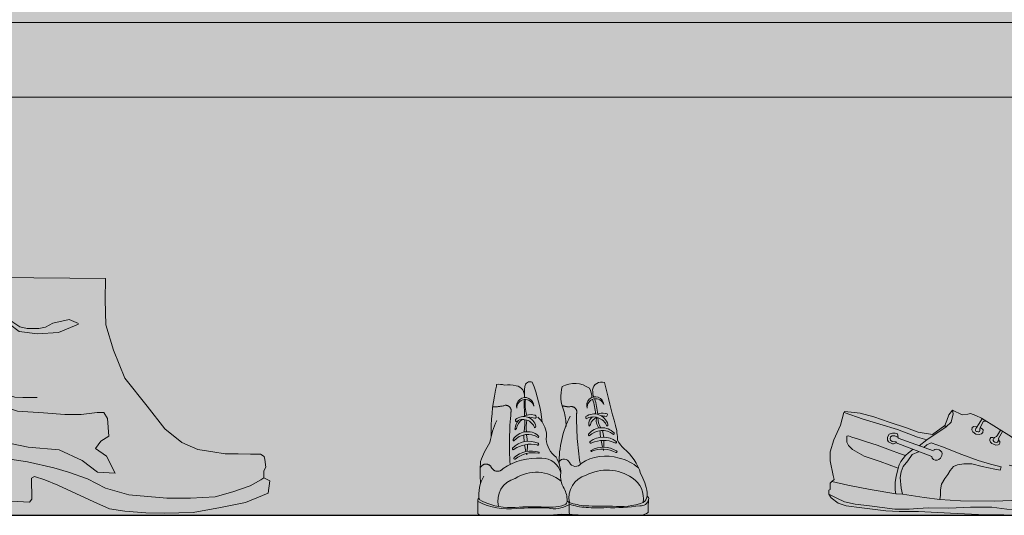
# Model space of a CAD drawing. Units: millimetres. Extents: x 600 to 1047, y 20703 to 20962.
# Drawn here: x 615 to 616, y 20819 to 20820 of the extents above; entities that cross this region are included whole.
import ezdxf

# ---------------------------------------------------------------- set-up
doc = ezdxf.new("R2010")
doc.units = ezdxf.units.MM
doc.header["$MEASUREMENT"] = 0
doc.linetypes.add('DASHED2', pattern=[0.375, 0.25, -0.125])
doc.layers.add('AKP_AR_Mobiliario Interior', color=7, linetype='Continuous', lineweight=0, true_color=0x787878)

# ---------------------------------------------------------------- blocks, each defined once
blk = doc.blocks.new('GFYF')
blk.add_line((1303.372354574646, 890.3988942267017), (1303.761530057086, 890.3988942267017))
for points in [[(1303.761530057086, 890.3988942267017), (1303.761530057086, 890.336474671295), (1303.764345215952, 890.2633228652463), (1303.786866332737, 890.1901710591977), (1303.820648023328, 890.1085786656392), (1303.8865321864, 890.0268398465189), (1303.939204256083, 889.9617300760948), (1303.989104079122, 889.921555948096), (1304.036231717172, 889.9021615527386), (1304.079201031498, 889.895234968387), (1304.115239806283, 889.8896937213192), (1304.154050796884, 889.8896937213192), (1304.190089540841, 889.8896937213192), (1304.219197806913, 889.8896937213192), (1304.229392326462, 889.8829983803478), (1304.231744606733, 889.8739305084252), (1304.234432940255, 889.8521004433653), (1304.229392326462, 889.84135334195), (1304.22908691599, 889.8205571969079), (1304.246705064865, 889.8117531686195), (1304.242300519939, 889.7765370350529), (1304.176232531022, 889.7479239533226), (1304.103557724716, 889.7325168936113), (1304.02427613185, 889.7171098339), (1303.940590024886, 889.7149088370347), (1303.885533367455, 889.7149088370347), (1303.823869892635, 889.7193108511789), (1303.779824566691, 889.7259138621883), (1303.733576968283, 889.7457229360438), (1303.680722583315, 889.7699340240434), (1303.627868167519, 889.7941451120429), (1303.590429628135, 889.8095521513408), (1303.559597906139, 889.8183561796291), (1303.550788847115, 889.8139541654849), (1303.552991119578, 889.7523259674667), (1303.545780725766, 889.7429772679329), (1303.456152200979, 889.7476105866975), (1303.402066031795, 889.753788324637), (1303.362209487387, 889.7560431109008), (1303.29454650176, 889.7768505853988), (1303.301486320452, 889.910365242347), (1303.310161062989, 889.9207689693892), (1303.327510517237, 889.9277048010264), (1303.311895986835, 889.964117896708), (1303.310161062989, 889.9883932870247), (1303.308426108317, 890.0248063622928), (1303.310161062989, 890.073357142926), (1303.325775593391, 890.0976325332426), (1303.353534744849, 890.1513851876038), (1303.375130474378, 890.2490803919437), (1303.380682335497, 890.3461819532102), (1303.372354574646, 890.3988942267017)], [(1303.683999819253, 890.2665017064263), (1303.657109917727, 890.2780193741476), (1303.609092221017, 890.2665017064263), (1303.587964425833, 890.2549840387051), (1303.568757353314, 890.2511448229358), (1303.534184591953, 890.2511448229358), (1303.513056796769, 890.2549840387051), (1303.491929032413, 890.2684213245177), (1303.463118408221, 890.2914566395467), (1303.447752750206, 890.3010546891767)], [(1303.683999819253, 890.264582088335), (1303.62637857087, 890.239627175628), (1303.564915938811, 890.2357879394452), (1303.511136104931, 890.2415467733059), (1303.482325480739, 890.262662490657), (1303.45159416471, 890.3010546891767)], [(1303.565892715918, 890.0492794158906), (1303.523963313922, 890.0488516932085), (1303.49995448098, 890.0500514315504), (1303.478346512836, 890.0560502253276), (1303.465141633139, 890.0656482749574), (1303.457938977091, 890.0788456008536), (1303.445934560621, 890.0956421826025), (1303.43393014415, 890.1148382818623), (1303.4291283529, 890.1328346223667), (1303.425527024876, 890.1568297566481), (1303.41592350403, 890.183224388027), (1303.405119519958, 890.1952219551678)], [(1303.379117858255, 890.0825294499767), (1303.413620270702, 890.0394260758554), (1303.445966313198, 890.028650232325), (1303.508501966586, 890.0092537139705), (1303.58397602464, 890.0049433765582), (1303.646511647199, 890.0006330391461), (1303.693952495141, 890.0006330391461), (1303.741393343083, 890.0070985452643), (1303.760800950084, 890.0070985452643), (1303.771582953974, 889.9898571752022), (1303.775895755529, 889.9381331262566), (1303.752175346972, 889.9230469453141), (1303.737080541527, 889.9014952582535), (1303.769426553196, 889.8799435711927), (1303.795303362531, 889.8303746705396), (1303.743549743861, 889.8325298392457), (1303.698265296697, 889.8670125385428), (1303.631416841754, 889.8971849208413), (1303.540847978254, 889.9036504269594), (1303.422245873814, 889.9273572827262), (1303.348928216537, 889.9704606568476), (1303.346771815759, 890.0308054010311), (1303.346771815759, 890.0609777629161), (1303.355397449698, 890.0954604622133), (1303.370492255144, 890.0954604622133), (1303.379117858255, 890.088994956095)], [(1303.301486320452, 889.910365242347), (1303.335962745109, 889.8891287387069), (1303.365822005882, 889.885059341056), (1303.418333582459, 889.8779027510792), (1303.47441764298, 889.8702592817425), (1303.538859627279, 889.8614767448431), (1303.615554024692, 889.8443654257877), (1303.65898569354, 889.8321572736621), (1303.714632486498, 889.8131667785093), (1303.767564834834, 889.7860375084683), (1303.835426782729, 889.7670470133156), (1303.9467204303, 889.7589082384274), (1304.015939631333, 889.7589082384274), (1304.087873307816, 889.7643340883528), (1304.139448403013, 889.7792551858547), (1304.189666245072, 889.7968892083194), (1304.220882758983, 889.814523230784), (1304.22908691599, 889.8205571969079)]]:
    blk.add_lwpolyline(points)
blk = doc.blocks.new('A$C20D72BE6')
for points in [[(0.5944699068056707, 0.5053794627908701), (0.6400024864904026, 0.4833411194647397), (0.667802947127484, 0.4862684058978175), (0.6808615800007374, 0.4887792582774182), (0.7059615301566282, 0.4802464428728399), (0.7323315834144069, 0.4662509925344693), (0.8770246883639174, 0.3776852678608975), (0.8849844121784827, 0.3697321939814628), (0.8861188732032588, 0.3561001027690054), (1.03284660933582, 0.2843917918769421), (1.155621187436509, 0.2366733486012436), (1.213602010639761, 0.2230412573878766), (1.269307746246113, 0.2184931442968718), (1.314778670441001, 0.2184931442968718), (1.357925182646568, 0.2149371240973323), (1.369294455081899, 0.2024400198131389), (1.367019367485, 0.1888079286006814), (1.37319108207771, 0.1513492772435256), (1.365354669243743, 0.1401627154216385), (1.364799769829688, 0.1317687113685224), (1.367037864132499, 0.1278534147302253), (1.373456200686405, 0.1277962571155058), (1.373844630276608, 0.1140580160451918), (1.373456200686405, 0.08814928563583635), (1.330944740032237, 0.05528773961191291), (1.288716894635172, 0.03619301346475368), (1.231408116277407, 0.01911105190879425), (1.152976166896906, 0.01107224160728038), (1.056454496623473, 1.632576254451124e-05), (0.9486868648943982, -4.985167834092863e-09), (0.8400992151434821, 0.003017100558054153), (0.7192544538936545, 0.004013276135765409), (0.5835198917045545, 0.0110477454861666), (0.4304169778604319, 0.01807813214941234), (0.3369102610693062, 0.01807813214941234), (0.2735654101977616, 0.02109523769172483), (0.1588615357957224, 0.03521316863384527), (0.08345070544669397, 0.0452606608394035), (0.04524279802512865, 0.05832525858818371), (0.01106099412822914, 0.08445037139767919), (-8.551523933419958e-10, 0.1015364156407941), (-8.551523933419958e-10, 0.12163140005282), (0.006701950954948188, 0.1243014772178412), (0.005999078363629451, 0.136288245651258), (0.005999078363629451, 0.1546235920538948), (0.01446437720073845, 0.1630829190960412), (0.02575349749872657, 0.1729548557702856), (0.02011202012431568, 0.1905838973568734), (0.00586960183386509, 0.2619247664367776), (0.00586960183386509, 0.3047970604854982), (0.02393466053104021, 0.3634611870627396), (0.05553926492734718, 0.4334098599445042), (0.07260087859913256, 0.4942568908518297)], [(0.07412222974357974, 0.4937356400475892), (0.1647311384847399, 0.4626908896486839), (0.2449819248329277, 0.4381090324475281), (0.3292426606049048, 0.4122988757043231), (0.4261997423152479, 0.376011366274497), (0.4702094313859106, 0.3630774145037776), (0.5634078707250865, 0.4251709979896532), (0.5867074805598804, 0.447164431761621), (0.5970594374036864, 0.4872686641626842), (0.5944699068056707, 0.5053794627908701), (0.5763493581669081, 0.4833860290189023), (0.5659974013231022, 0.4549256193620295), (0.5569340442295925, 0.4316420565617136), (0.4973933371181829, 0.387655189017778), (0.4287892729132636, 0.3992990117610589), (0.373126696150166, 0.4199982338184327), (0.290286379203053, 0.447164431761621), (0.2165032538021023, 0.4730364179902153), (0.1504887201942893, 0.4911512993055567), (0.1077737964221797, 0.4963240634767772), (0.07541699504304233, 0.4989124869059651), (0.0736936021355632, 0.4938824979811898)], [(0.5583832240263291, 0.4327126666174763), (0.5590301454562905, 0.4222543327387029)], [(0.728804889362209, 0.4199124973963535), (0.7366721299410983, 0.4157726529845149), (0.740809213348939, 0.4103957544737113), (0.7399830297779317, 0.3983967379788282), (0.7337743218911328, 0.3917787026819042), (0.7221830896894517, 0.3888799950570956), (0.7056224249588468, 0.3897087804759849), (0.6907202929212417, 0.4004666601847475), (0.686583209513401, 0.4116368912598318), (0.6874093930853178, 0.4219783369151173), (0.6961028172361239, 0.4261181813260464), (0.7113331200059747, 0.4245487809989754)], [(0.7110049492737289, 0.4240482591210366), (0.7056224249588468, 0.4174302238241125), (0.70479624138693, 0.410808105840033), (0.70479624138693, 0.4075011295351487), (0.7056224249588468, 0.4046024219094306), (0.7085202330097218, 0.4029489337569885), (0.7114180410596873, 0.4021201483371897), (0.7168005653745695, 0.401707796970868), (0.7205307225456181, 0.401707796970868), (0.7238416223824515, 0.4033612851233102), (0.7246678059534588, 0.4083258322677921), (0.7246678059534588, 0.4137068134657511), (0.725907081311334, 0.4215659855487957), (0.7432939296138557, 0.4517656197810993), (0.7482633621427794, 0.4530067565672198), (0.7519873537646617, 0.4530067565672198)], [(0.7110049492737289, 0.4240482591210366), (0.7188721898535277, 0.4360472756150102), (0.7296372384823826, 0.4546643274068174), (0.7360292308414955, 0.4639876861793937), (0.7323315834144069, 0.4662509925344693)], [(0.3330876206625817, 0.2272219286676318), (0.2471398669983955, 0.2593404256947451), (0.1688250630493258, 0.2850205256434037), (0.1137605445435383, 0.3168205731005855), (0.09403695315427285, 0.3347803123176618), (0.08685408851829379, 0.3521072350820305), (0.08685408851829379, 0.3681644422520094), (0.08685408851829379, 0.3804165853277937), (0.09361769581914814, 0.3821068176619065), (0.1096789510772851, 0.3761910044938759), (0.1375842260465561, 0.3673193260854077), (0.1815569218240398, 0.3525277518217536), (0.2318678020180869, 0.3364705446517746), (0.2965505770314394, 0.3123867752399292), (0.3396724270403411, 0.2963295680699503), (0.3679106416591367, 0.2870700344153647)], [(0.504539208459164, 0.3123337003114557), (0.5095456342830857, 0.3162816584433585), (0.5184363560035763, 0.3179351465958007), (0.530218720224866, 0.3154569557107152), (0.5364212625624987, 0.3102923569128961), (0.5420010844470653, 0.303682486990283), (0.5434499884720481, 0.2968644000400218), (0.5419579256038105, 0.288119284922459), (0.539645844711913, 0.280517322107471), (0.5356752311279251, 0.2745647647577698), (0.5287328229057948, 0.2682855924656451), (0.5201318819897551, 0.2649786161598513), (0.5102115135794065, 0.2649786161598513), (0.5026032260600459, 0.2682855924656451), (0.4966473056836094, 0.2748954623882582), (0.4949949385406853, 0.283158820464223), (0.3228219815052853, 0.3488614990790211), (0.3111814249111831, 0.3441010862741223), (0.3053611466145867, 0.3441010862741223), (0.2868398372881984, 0.3536219118830104), (0.281019558991602, 0.3615545723284868), (0.281019558991602, 0.3758358107422737), (0.2894848578278015, 0.3901129664689051), (0.3048309093962871, 0.3954041285576295), (0.3185924148617687, 0.3954041285576295), (0.3275879509153583, 0.3932852141103922), (0.3318175175597844, 0.3848258870682457), (0.3334082292128642, 0.3700179820577887), (0.502208630920677, 0.3097248634483094)], [(0.3324833968561052, 0.3740067670576082), (0.3170571931493669, 0.3819230967553722), (0.3033018532339611, 0.3827559648623264), (0.2962176373828243, 0.3765094540638074), (0.2945467735924012, 0.3677561735719337), (0.295798380048609, 0.3606767946673699), (0.3033018532339611, 0.3544262011816954), (0.3166441013634085, 0.3535933330756507), (0.3237283172145453, 0.3535933330756507), (0.3249799236707531, 0.3477591736434533)], [(0.7972424837432754, 0.3714020128816173), (0.78733444643035, 0.3745293509671228), (0.7784622213573584, 0.3734882658343395), (0.7753732812859653, 0.3699526590687583), (0.7730242071008888, 0.3654494555319161), (0.7735667754166116, 0.3595009808702798), (0.776094650524783, 0.3517561240175837), (0.7824020071955147, 0.3454483729171898), (0.7901521023429723, 0.3413044458181957), (0.8018728110744178, 0.337883154282963), (0.8128659850187887, 0.3380627925023418), (0.8184581380007785, 0.3409451693803476), (0.8206222457154126, 0.3472529204807415), (0.8211586484819691, 0.3540995862383625), (0.8182731715303362, 0.3586027897752047), (0.8155726610491456, 0.3631059933111374), (0.8145676765550434, 0.368911573935975), (0.8338905072566831, 0.4035041791610183)], [(0.8148574573594942, 0.3643022205421858), (0.8137044996890381, 0.3562307487461567), (0.8099558458704905, 0.3516173126661215), (0.8038951111609549, 0.3501761242266639), (0.7972609803898649, 0.3513274419035497), (0.7923593689008612, 0.3542098187815554), (0.7897636727536792, 0.3596887844621506), (0.7897636727536792, 0.3651677501436552), (0.794091888182038, 0.3738148807776724), (0.7984139380612305, 0.37612159881769), (0.8053378496367714, 0.3787141049340335), (0.8096660650651302, 0.3859200471295026), (0.8243577353910041, 0.4099223731329857)], [(0.4557259830023668, 0.3263278085589718), (0.4699443127772156, 0.3384057381933872), (0.491449747840079, 0.3481756076969305), (0.5461998233456598, 0.3296116308335968), (0.6390714885853868, 0.292483677107839), (0.7172814781995385, 0.2641457480538065), (0.7759405117983533, 0.2455817711904729), (0.8277557859589706, 0.2328805325676058), (0.82286650556739, 0.2162721626798429), (0.7964717901129461, 0.2221349009194), (0.7358582774675142, 0.2348361395422671), (0.6859974823544235, 0.2475373781660437), (0.6478697270702014, 0.2475373781660437), (0.6175660535216139, 0.2426504020711491), (0.5980089319562012, 0.2338562947113587), (0.582366934033189, 0.215292317848025), (0.5706400597534866, 0.1967283409856009), (0.5569525408770915, 0.1762128398338518), (0.5412858807574139, 0.1496345487892086), (0.5363966003667429, 0.123252226710747), (0.5354224436175627, 0.09687398731944086), (0.5334679645709457, 0.0753786413367834), (0.4572124540025015, 0.08514851084032671), (0.3536004023296755, 0.1019528496942712)], [(0.4702094313859106, 0.3630774145037776), (0.433099819055542, 0.3344095546492554)], [(0.4048766373309718, 0.3175487379264723), (0.3831888721886116, 0.30050615666255), (0.3679106416591367, 0.2870700344153647), (0.3575278570704086, 0.2724131888160173), (0.3459181282212285, 0.2583687462372382), (0.3379707355049959, 0.2430994976182319), (0.3330876206625817, 0.2272219286676318), (0.3232967287810879, 0.1859827093373951), (0.3184074483904169, 0.1586246251142711), (0.3184074483904169, 0.1381050412762761), (0.3184074483904169, 0.1205168265576049), (0.322316406483651, 0.1039084566698421), (0.3536004023296755, 0.1019528496942712), (0.3477369651889148, 0.1312665408920566), (0.3428476847982438, 0.181095733241591), (0.3477369651889148, 0.209429579608468), (0.3575155259720759, 0.2348361395422671), (0.3790209610349393, 0.2621942237653911), (0.4005263960987122, 0.2915038322760211), (0.4308362351955566, 0.3051849157307061), (0.4328323976988031, 0.3068805797528285)], [(0.8661055010077234, 0.2415521593227368), (0.989404150776636, 0.2112667886674444), (1.11478675612193, 0.1914249308363196), (1.228676778050385, 0.1851580066047518), (1.311221148642971, 0.184116921471059), (1.367019367485, 0.1888079286006814)], [(0.322316406483651, 0.1039084566698421), (0.1981915731428217, 0.1235910897146368), (0.09173103781154168, 0.1456049369214725), (0.01446437720073845, 0.1630829190960412)], [(-8.551523933419958e-10, 0.1015364156407941), (0.03821407211557926, 0.08207833036954071), (0.07581159018150174, 0.06492288045114947), (0.125672385295502, 0.05429972940669359), (0.1951519574647591, 0.04531373576787701), (0.3160855422252098, 0.02967304614571731), (0.3864257854363586, 0.02967304614571731), (0.4264771920213661, 0.03306159269209274), (0.4787918756544514, 0.03632774212906043), (0.5763000337753965, 0.03482939607488333), (0.6809232354914911, 0.03874877539942645), (0.7829322444138143, 0.03874877539942645), (0.8547423941215584, 0.02974645101380702), (0.99187653594322, 0.02431647757452993), (1.061911007526533, 0.02657420337231997), (1.134664486237625, 0.03018738118748843), (1.193607135092634, 0.0356296026873224), (1.26002859493633, 0.04827368369547003), (1.302052977215453, 0.06227321672008657), (1.335488749677779, 0.07897957109139497), (1.368024351979102, 0.09659228193027047), (1.373650415481507, 0.1011036508405141)], [(1.364799769829688, 0.1317687113685224), (1.296596466312394, 0.0934118689162915), (1.221364436885551, 0.08171497124453708), (1.134436360923019, 0.07503161295858263), (1.032452014197361, 0.07336179405933763), (0.9204424847273458, 0.07336179405933763), (0.7933890155907193, 0.06834825467353767), (0.63289360844351, 0.07002215625993813), (0.5334679645709457, 0.0753786413367834)]]:
    blk.add_lwpolyline(points)
blk = doc.blocks.new('A$C5B756CE9')
at = {"true_color": 0xffffff}
h = blk.add_hatch(color=7, dxfattribs=at)
h.dxf.hatch_style = 1
h.paths.add_polyline_path([(158.3805879003369, 17.91573353451079, 0.08711415472582883), (158.3642608674295, 21.21336865632291, 0.09019245465388052), (152.296510397559, 39.15028375058054, 0.143689786164042), (136.6214846798875, 62.39248288467898, -0.08957137041592111), (130.8065561266754, 70.22409424985968, 0.05776655932245038), (128.8530250399109, 83.8592643089911, -0.003703770167270059), (118.4182300076025, 124.2874717079262, 0.4857915299417969), (107.4277687259006, 117.421758056208, 0.04456513411441576), (108.2897632442762, 110.83937226638, 0.05011424875085248), (106.7573758495871, 110.3572287113138, 0.1158721379618185), (104.3999123224242, 118.8976491085612, 0.2868307296700978), (78.97784624376848, 120.4979825773473, 0.1747043182608478), (80.49478426906549, 97.76104779387589, -0.07375436931499783), (82.52823463440782, 84.18702596370079, 0.09682623649403846), (76.06969998777205, 47.88651694143994, 0.05106171331256742), (73.17712340524153, 54.33276407452398, -0.2077856388373368), (64.07697161674824, 71.18211309387225, 0.1840474811181562), (60.32985057996032, 87.22911198301968, 0.06205438182502511), (50.96204635664509, 124.6721100101729, 0.5261194457157158), (44.0980564432484, 120.441215516228, 0.04325263703485493), (43.54993350228497, 113.9475968302823, -0.09404698681892108), (43.74011093286066, 110.2474252839588, -0.02456003760630971), (43.54993350228494, 113.9475968302824, 0.2909110875516218), (35.8652901283067, 121.335407576677, 0.07420769470809128), (24.94792595993641, 121.8719229987138, 0.1230140592282161), (17.6100250522293, 122.4084384207343, -0.10601271330606), (16.53618525838522, 117.0432860579484, 0.05374161604597354), (12.41980210087516, 73.58554801876953, 0.01626824462843562), (11.23250419374065, 68.15041740247132, 0.05344260956554821), (2.503993020684931, 50.49381188114749, 0.02520469382300408), (2.606542122492641, 29.62310314714441, 0.09638098248705247), (1.093072239111507, 16.20726613207637, 0.2544535873412701), (0.0004819819277486204, 14.10388889010304), (0.1214134952564052, 1.539215536223999, 0.116330661841052), (2.294480112000457, 2.03243381271534e-05), (66.79085366665552, 2.032433803833555e-05), (78.50620607569093, 0.9822694630856876), (85.05631386670294, 0.9038517383757778, -0.02292292236451539), (96.45024234450355, 2.032433654619581e-05), (153.1752672428971, 2.032433657461752e-05, 0.08693488858820592), (159.2233460794993, 2.640980658760238), (159.4298379207039, 7.546303700632052), (159.7324320416565, 14.77268350636404, 0.388214372169057)])
for p, q in [((2.264332124468638e-05, 14.15161375015305), (0.1214134952560926, 1.539215536224219)), ((85.5698306072236, 11.1805392378792), (85.5112612807834, 3.066371593167787)), ((159.7324320416565, 14.77268350636405), (159.4298379207039, 7.546303700632052)), ((78.5062060756909, 0.9822694630856859), (66.7908536666555, 2.032433803833555e-05)), ((85.69153479993201, 0.8962468894387712), (78.5062060756909, 0.9822694630856859)), ((85.5112612807834, 3.066371593167787), (85.69153479993201, 0.8962468894387712)), ((159.4298379207039, 7.546303700632052), (159.2233460794987, 2.640980658759872))]:
    blk.add_line(p, q)
for points in [[(56.68082205854887, 58.22330700393659, 1.000245076120374), (57.30892737439154, 59.10199240350386, 0.2643625012420446), (33.94339951070472, 54.08093151801225, 0.9170250796196935), (35.07399038429546, 52.70013937980086, -0.2184774883673399)], [(129.0308853640418, 58.74591850373706, 0.2184774883673574), (106.7658822702318, 60.02270855556613, -1.000245076120375), (105.9809183299918, 60.76462225117216, -0.2643625012420122), (129.8756749053957, 60.31790873373611, -0.917025079619703)]]:
    blk.add_lwpolyline(points, format="xyb", close=True)
for points in [[(76.05977806864985, 50.38562018216182, -0.5485803676570342), (85.65274548292984, 49.40811574191612, 0.5693195022920527), (96.67646490717084, 48.50889843487233, -0.2282853186738013), (132.1143646049719, 53.60854265945251, -0.1159844684594304), (150.2242922329328, 44.55538430036318)], [(77.72719848381638, 39.62301478323494, 0.3497730241585601), (59.78204148396242, 53.349673163891, 0.1709396258685018), (23.78622378814643, 43.90788586767821)]]:
    blk.add_lwpolyline(points, format="xyb")
at = {"linetype": 'DASHED2', "ltscale": 0.3}
blk.add_lwpolyline([(2.31455477160182, 44.28074851325968, -0.6518782754100851), (12.76250436390552, 44.80710317471878, 0.5693195022920527), (23.78622378814612, 43.90788586767588)], format="xyb", dxfattribs=at)
for centre, radius, start, end in [((4.563154970405776, 122.229739374452), 13.04809381791694, 336.5788005434065, 0.7847139508787924), ((20.20512137137212, 107.4531187793236), 15.17880464603161, 71.79231555498113, 99.84413007754411), ((28.60908236066189, 85.02644554285689), 37.026926352867, 78.6985414276951, 95.67457680362105), ((33.89605454493994, 111.5964441202141), 9.936060486385635, 352.1968529549733, 78.5688192929276), ((81.28685810326806, 114.0321855826842), 37.73701940531743, 170.2218308807555, 185.7560451176768), ((48.98398731337602, 120.1978704419125), 4.891987049539245, 66.1498026594566, 177.1487246383587), ((-94.62069445013094, 68.35563820264724), 156.0957379868546, 6.944601272849158, 21.14820518019522), ((111.279564159865, 111.2339832750313), 33.60390845429077, 163.9973272483105, 203.6365543558264), ((90.40879411979859, 99.36304796965123), 24.02815078644433, 54.38891475583697, 118.4069876880228), ((115.6224342826545, 116.5334275400528), 8.242674001376528, 70.17274024969842, 173.8130956334751), ((2852.453222998251, 808.399731241756), 2818.325198862236, 194.0481463589834, 194.8915225144273), ((216.0546686586977, 76.22076727033527), 203.6519169036374, 168.4365836651385, 180.7414177943203), ((109.9227508847898, 102.9730295481149), 8.034052302249005, 5.418750183048603, 199.4539877632007), ((87.3996541839997, 109.6093831631206), 19.37216201270012, 1.717185751374351, 28.65044015306559), ((144.711077580886, 118.9565494775179), 37.31488582165513, 182.3572867054284, 193.2384669301763), ((44.27833254929556, 102.2314216732502), 8.034052302249005, 359.9128503397451, 193.9480879198984), ((44.51372576101585, 100.2948722323708), 8.032557610287117, 13.86093825964039, 180.7968937529642), ((549.1600162579753, 107.980893536389), 505.671043190545, 179.9681708822038, 181.6803242037353), ((76.42566619292575, 104.0628965453907), 32.19562371461967, 172.3884082560132, 198.4570250600104), ((110.3428665976217, 101.0680002861518), 8.032557610287117, 19.36683810294474, 186.3027935962694), ((68.82986086390247, 93.55727841470798), 41.29603958585045, 1.759951914557542, 21.23039696055593), ((-848.1939863284388, -83.26467877636424), 976.8859260551619, 10.50273131621264, 11.35450168641977), ((42.99336064753788, 80.92599075272847), 11.57172527079589, 12.13294355397825, 131.0230481591149), ((49.34339263610036, 79.68553687122949), 14.59969105743294, 75.68554929812298, 118.8166751460897), ((53.18007403465981, 92.33242488506585), 1.516617321659586, 272.8214546036202, 98.60826120926474), ((172.1461682181334, 49.51753026139158), 96.09031143705124, 153.2895453329594, 180.9725711785378), ((35.7508878977651, 84.11888710951644), 46.77739636430768, 358.7621448605541, 16.95616700255788), ((103.9153256475411, 91.7491063923917), 3.023481137810341, 167.797033268813, 209.2449035342997), ((108.7782906810653, 81.42998671210262), 13.46125973254431, 16.03812636135472, 125.5059454593786), ((117.1276806072447, 81.01714781033115), 14.59969105743294, 81.19144914143088, 111.8251214022953), ((116.3343877388843, 80.59264451806303), 12.41936218646011, 73.06074746360329, 93.073240335145), ((119.7332140313856, 93.9738100411796), 1.516617321659586, 278.3273544469275, 104.1141610525737), ((95.32766639664715, 52.6271750975593), 85.51588950359265, 154.9870675163191, 169.5414207716678), ((49.34339263610036, 79.68553687122949), 14.59969105743294, 141.0172314138159, 172.9664386741129), ((38.27832504010712, 88.73654411757889), 3.023481137810341, 162.2911334255099, 203.7390036909951), ((42.23503216982226, 78.11222931032353), 11.56337204793345, 18.80601132669161, 125.5577397014787), ((48.51302941639278, 79.33910716191531), 12.41936218646011, 123.8092415839748, 170.5752576159409), ((99.54616205799084, 74.16646343899993), 56.39578623779078, 169.7591695688025, 176.1486642090407), ((549.1600162579753, 107.980893536389), 505.671043190545, 182.0870039130573, 182.6963335877672), ((44.04880789931212, 84.1928479700673), 3.364982028745516e-13, 354.5596679689941, 359.9523351445292), ((112.0391128010533, 81.49813527093829), 66.70272867319261, 173.4378897025688, 182.8018288549356), ((48.51302941639278, 79.33910716191531), 12.41936218646011, 67.5548476202961, 95.90878602494215), ((52.7703030302464, 83.32068932047514), 1.536756564113642, 285.5044638674446, 1.396597224882322), ((41.14440070827641, 74.28814096686438), 23.1419579469816, 352.2866954755058, 49.32357422739906), ((108.0513293778831, 78.36229408853251), 13.70145100904298, 22.15704329965162, 119.6307369211871), ((104.918499222621, 84.31185159211054), 1.172917538222238, 154.1335675319802, 234.8533869534347), ((110.7488573929213, 85.9635231215234), 6.979488920101399, 119.3962709799879, 189.4002125522774), ((101.1071407566205, 86.60500498925285), 4.518006000120939, 313.9589999733338, 337.2607245613207), ((114.5925370404939, 82.5427234742474), 9.60202816474986, 108.8982889151267, 166.0433014844663), ((122.2191172922912, 88.65803010431046), 11.41414294588932, 164.5784020073589, 217.901298589419), ((127.3246921663313, 90.5894444937021), 14.95149848394187, 177.0547270665087, 215.3769224612296), ((120.1899938314064, 84.96433489683841), 1.536756564113642, 291.0103637107533, 6.902497068186753), ((71.01691514206777, 68.61547117369628), 59.8112768403202, 1.541154661168135, 15.02292854154569), ((46.41844149773624, 62.45149960489653), 15.81788468349915, 49.8483845783805, 147.1705434559481), ((46.90901061345266, 58.21303840036671), 17.458475336687, 56.9530239662876, 138.2667435483847), ((35.85500983557995, 80.86266161723324), 1.172917538222238, 148.6276676886753, 229.3474871101257), ((32.28125979845663, 83.51092832044196), 4.518006000120939, 308.4531001300306, 331.754824718015), ((99.54616205799084, 74.16646343899993), 56.39578623779078, 178.8844018659886, 185.3291259209351), ((112.0391128010533, 81.49813527093829), 66.70272867319261, 185.0539462360721, 188.3985914540485), ((56.1136772128857, 73.74005368956932), 0.9471412473277596, 289.4833040977852, 57.82685908477662), ((104.3466305317752, 75.36018885736303), 0.9471412473277596, 133.2300743986897, 261.5736293856833), ((116.0268622023877, 66.14057731371577), 15.81788468349915, 43.8863900275197, 141.2085489050889), ((116.3582698785622, 61.88671079115556), 17.458475336687, 52.79018993507891, 134.1039095171768), ((47.9714550044273, 72.24863622082376), 66.70272867319261, 2.658342029417605, 6.002987247393001), ((182.4784108637332, 81.61683219536462), 68.165402095011, 185.2814571812082, 187.3233825251313), ((61.63860001199373, 67.44901358336574), 56.39578623779078, 5.727807562530845, 12.17253161747804), ((126.9695555223743, 76.52706226487862), 0.7379049138056021, 265.8402310934904, 51.68336412175659), ((89.22844963598345, 18.60749743939414), 92.40058670753771, 147.57634184907, 159.8128449956635), ((47.71207215982304, 48.80213232521237), 20.5844478541122, 64.94426493447527, 137.1355943924231), ((33.68691137392943, 70.54654422754356), 0.7379049138056021, 139.3735693617062, 285.2167023899742), ((49.24663915969813, 39.29596169439355), 27.23174350029139, 76.88733996288877, 124.0320606920949), ((99.54616205799084, 74.16646343899993), 56.39578623779078, 188.3598263448301, 194.8675368650705), ((-21.76767650708916, 64.89610511191495), 68.165402095011, 3.733550958334641, 5.775476302257239), ((-21.76767650708916, 64.89610511191495), 68.165402095011, 355.8093040751131, 1.244493570991858), ((55.99382940530177, 66.59248516863408), 0.961438240654063, 233.6973748796514, 63.04907879347321), ((88.02429823931834, 73.23368462222061), 24.03504520703019, 184.8965832008107, 231.8494248453243), ((105.8350451924716, 68.36828489232721), 0.961438240654063, 128.0078546899946, 317.3595586038114), ((117.3749797189639, 52.49648384485226), 20.5844478541122, 53.92133909104125, 126.112668548993), ((117.6920332192249, 42.87246945285915), 27.23174350029139, 67.02487279137377, 114.1695935205783), ((182.4784108637332, 81.61683219536462), 68.165402095011, 189.8124399124744, 195.2476294083537), ((61.63860001199373, 67.44901358336574), 56.39578623779078, 356.1893966183966, 2.697107138635815), ((128.964278157232, 68.48412517144789), 0.8396037879805374, 220.0356451456668, 50.6118431085216), ((155.3972269710002, 82.40795070786226), 27.4435320387727, 206.3568795671734, 226.8304887183514), ((33.27172581329887, 62.27035087376498), 0.8396037879805374, 140.4450903749413, 331.021288337798), ((99.54616205799084, 74.16646343899993), 56.39578623779078, 196.7737946582454, 197.9936269427645), ((-21.76767650708916, 64.89610511191495), 68.165402095011, 353.1323789853414, 354.2002118240874), ((182.4784108637332, 81.61683219536462), 68.165402095011, 196.8567216593798, 197.9245544981261), ((61.63860001199373, 67.44901358336574), 56.39578623779078, 353.063306540701, 354.2831388252205), ((104.855759621184, 24.06213049353391), 49.78229808812065, 17.64285159660014, 50.35025040787594), ((209.435880839309, 41.07497407534356), 207.1461336877705, 177.3938891661819, 183.1691567291062), ((43.14464108211268, 36.98440564709927), 34.68307273895044, 4.363148111365515, 30.01301422526108), ((54.66680241690574, 3.41282158645663), 36.88748368296814, 50.99829043592602, 122.4567646335985), ((96.5710359257946, 36.23540420302925), 19.1459164048844, 169.8086324267315, 215.2672780884479), ((106.8799356531026, 16.57338447524853), 21.60129279507363, 104.6968919823119, 192.4936709607926), ((120.8564975697491, 0.4096260581845854), 41.85557175106805, 55.75397503172543, 117.7010800378017), ((106.0163822654622, 13.49974539251161), 52.91313993690096, 8.382390456299408, 28.99720089425678), ((36.32552277503146, 19.02590384399264), 35.34501788536942, 150.0599967521399, 186.8767823826576), ((40.35101979727642, 13.64382555361772), 21.60129279507363, 104.6968919823119, 194.6399925836341), ((132.4117062613705, 15.93314706205456), 22.53549654054069, 349.6688991051305, 57.82919537963626), ((57.09976122814351, 13.76063027104283), 26.43347349294708, 359.9944921464378, 25.59653588849634), ((148.9806964028403, 19.51805139301177), 9.53548020208652, 350.3262676943825, 10.24108581756649), ((2.47953691012026, 14.15161375015305), 2.479514266799544, 123.9982688042497, 213.371497158738), ((28.87576255779007, 68.5351292697178), 62.59504288974411, 242.9492735276502, 276.6443761719734), ((30.12185071731713, 65.99984838556702), 58.79212245826257, 240.5711378342771, 271.4923485338373), ((66.37884716634929, 60.15103317240028), 52.61500414808425, 262.3005520210817, 286.3687004030105), ((71.80539088721437, 32.4965417816893), 26.30209262187345, 256.4198502749898, 299.2518970823755), ((79.9403590325501, 13.095999124429), 3.653832272334239, 290.2776811836198, 10.48043398046089), ((83.6534541662013, 11.1805392378792), 1.916376441025605, 301.6106525715292, 91.77212221737638), ((107.547916968485, 79.195985616916), 70.72555370024494, 251.7224857744867, 264.5326107923718), ((105.0595868239534, 70.2389817085259), 63.00513022858494, 251.9740459297989, 266.5441073633781), ((133.8035255412952, 67.52669985632019), 59.38847027001175, 262.4049235566799, 290.7291085395586), ((152.7920617088885, 15.94683488816554), 7.038989403553671, 260.8828661638868, 350.3977880390395), ((148.9806964028403, 19.51805139301177), 9.53548020208652, 307.7925293804337, 350.3262676943825), ((157.3375114636956, 15.60485724055798), 2.535381174227733, 340.8389663301828, 65.7066777126043), ((4.470984964998024, 5.376440536587324), 5.800264448609542, 221.4189830780367, 247.9607077639342), ((53.6507274556507, -280.8966266338157), 288.9628157311017, 88.87390303658859, 94.36595090591383), ((56.64291843935919, -292.4119043842747), 299.4765606487443, 88.28042781622304, 93.92982318780737), ((80.90116945989848, -123.7462490737889), 124.7193363417406, 82.8381558710889, 87.82004400544002), ((119.7011310042335, 1204.007716239668), 1195.364820450378, 269.0944434076961, 270.2997153520244), ((111.515273877104, 152.8052524990362), 145.8177818474084, 265.9677357974827, 273.4296092919218), ((126.3629360448186, 180.6701706186959), 173.5296593974837, 267.9773956885116, 278.3879969100605), ((148.6620541913371, 18.58160682279595), 19.12183173361012, 283.6519974164547, 303.5260395746303)]:
    blk.add_arc(centre, radius, start, end)
for centre, radius, start, end in [((15.21580846838242, 141.1263470711074), 39.56960989654803, 268.2208529848287, 285.4690803052462), ((26.10442219047491, 97.88975166354976), 5.111381669229277, 345.2330818020603, 93.75419849260017), ((85.0322365287002, 119.0794566017357), 17.44038399620002, 251.0743209421227, 277.0861020891138), ((87.51836980903954, 96.67187087864659), 5.111381669229277, 345.2330818020603, 93.75419849260017), ((334.0527272407699, 67.29816212555488), 304.4179943938057, 174.4788995590966, 183.6933521991689), ((371.0534284965661, 90.98923479437144), 278.626928085012, 179.0993157030478, 188.7310389925852)]:
    blk.add_arc(centre, radius, start, end, dxfattribs=at)
blk = doc.blocks.new('stand 9')
at = {"true_color": 0xffffff}
h = blk.add_hatch(color=7, dxfattribs=at)
h.dxf.hatch_style = 1
h.paths.add_polyline_path([(48.86292831553479, 46.97358536900612), (48.86292831553479, 48.858091747944), (49.36292831553479, 48.85809174794423), (49.36292831553503, 48.11271838081103), (52.18861175656364, 48.11271838081103), (52.18861175656364, 48.65508399826528), (52.23861175656473, 48.65508399826528), (52.23861175656473, 48.55508399826527), (52.25161175656467, 48.55508399826527), (52.25161175656467, 48.55708399826523), (52.28061175656467, 48.55708399826523), (52.28061175656514, 48.55508399826536), (53.52100812844401, 48.55508399826536), (53.52100812844401, 48.55708399826523), (53.55000812844401, 48.55708399826523), (53.55000812844401, 48.55508399826527), (53.56300812844438, 48.55508399826527), (53.56300812844459, 48.65508399826528), (53.61300812844568, 48.65508399826528), (53.61300812844569, 46.9735853690059)])
blk.add_line((52.18861175656364, 47.3647857134759, 0.2206308978481737), (49.36292831553505, 47.3647857134759, 0.2206308978481737))
at = {"elevation": -1.983234005228335}
blk.add_lwpolyline([(48.86292831553479, 46.97358536900612), (48.86292831553479, 48.858091747944), (49.36292831553479, 48.85809174794423), (49.36292831553503, 48.11271838081103), (52.18861175656364, 48.11271838081103), (52.18861175656364, 48.65508399826528), (52.23861175656473, 48.65508399826528), (52.23861175656473, 48.55508399826527), (52.25161175656467, 48.55508399826527), (52.25161175656467, 48.55708399826523), (52.28061175656467, 48.55708399826523), (52.28061175656514, 48.55508399826536), (53.52100812844401, 48.55508399826536), (53.52100812844401, 48.55708399826523), (53.55000812844401, 48.55708399826523), (53.55000812844401, 48.55508399826527), (53.56300812844438, 48.55508399826527), (53.56300812844459, 48.65508399826528), (53.61300812844568, 48.65508399826528), (53.61300812844569, 46.9735853690059)], close=True, dxfattribs=at)
at = {"elevation": 0.2206308978481741}
blk.add_lwpolyline([(49.36292831553525, 47.43478571347583), (52.18861175656365, 47.43478571347583)], dxfattribs=at)
at = {"xscale": 0.3203570782026953, "yscale": 0.3203570782026953, "zscale": 0.3203570782026953, "rotation": 359.4803885426599}
blk.add_blockref('GFYF', (-369.8340102434169, -234.2508575167862, -1.983234005228335), dxfattribs=at)
for name, p, xscale, yscale, zscale in [('A$C5B756CE9', (50.75310274692545, 46.97358534868174, -1.983234005228335), 0.001, 0.001, 0.001), ('A$C20D72BE6', (51.08144259117141, 46.97358377978692, -1.983234005228335), 0.1947479679009634, 0.1947479679009634, 0.1947479679009634)]:
    blk.add_blockref(name, p, dxfattribs=dict(xscale=xscale, yscale=yscale, zscale=zscale))

msp = doc.modelspace()

# ---------------------------------------------------------------- linework, layer by layer
msp.add_line((602.7637604515028, 20819.08907961377), (632.1129462217555, 20819.08907961377))

# ---------------------------------------------------------------- block references
at = {"layer": 'AKP_AR_Mobiliario Interior'}
msp.add_blockref('stand 9', (564.2848075387242, 20772.11549424476, 1.98323400522879), dxfattribs=at)

doc.saveas('drawing.dxf')
